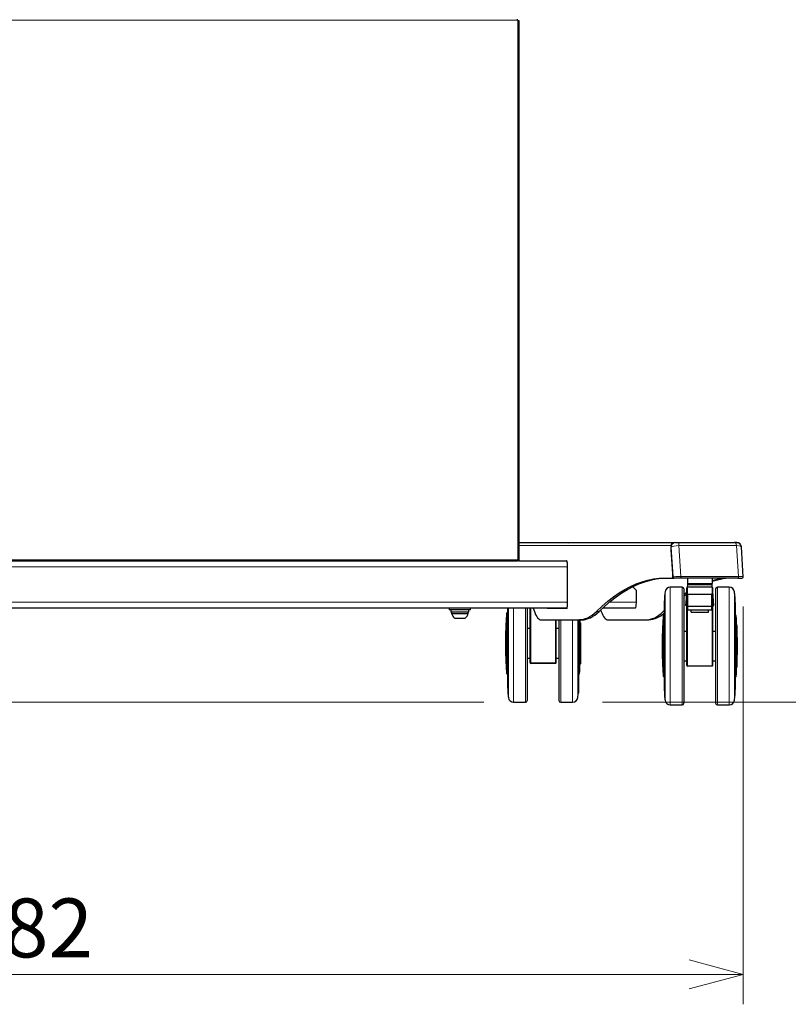
# Model space of a CAD drawing. Units: millimetres. Extents: x 0 to 8400, y 0 to 5940.
# Drawn here: x 1658 to 2311, y 1788 to 2624 of the extents above; entities that cross this region are included whole.
import ezdxf

# ---------------------------------------------------------------- set-up
doc = ezdxf.new("R2010")
doc.units = ezdxf.units.MM
doc.header["$LTSCALE"] = 20
doc.layers.add('外形線', color=7, linetype='Continuous', lineweight=25)
doc.styles.add('SLDTEXTSTYLE0', font='TXT', dxfattribs={"width": 0.7, "bigfont": 'bigfont'})
doc.dimstyles.new('SLDDIMSTYLE1', dxfattribs={"dimtxt": 50, "dimasz": 46, "dimexe": 0, "dimexo": 0.0625, "dimgap": 12.5, "dimtad": 2, "dimrnd": 1e-09, "dimzin": 12, "dimdsep": 46, "dimtxsty": 'SLDTEXTSTYLE0', "dimblk1": 'OPEN30', "dimblk2": 'OPEN30', "dimsah": 1, "dimcen": 0.09, "dimadec": 0, "dimazin": 3, "dimtfac": 1, "dimtofl": 0, "dimtmove": 0, "dimatfit": 3, "dimldrblk": 'OPEN30', "dimfxl": 1, "dimfrac": 2, "dimtolj": 1, "dimtzin": 12, "dimarcsym": 0})
doc.dimstyles.new('SLDDIMSTYLE2', dxfattribs={"dimtxt": 50, "dimasz": 46, "dimexe": 0, "dimexo": 0.0625, "dimgap": 12.5, "dimtad": 2, "dimdec": 0, "dimrnd": 1e-09, "dimzin": 12, "dimdsep": 46, "dimtxsty": 'SLDTEXTSTYLE0', "dimblk1": 'OPEN30', "dimblk2": 'OPEN30', "dimsah": 1, "dimcen": 0.09, "dimadec": 0, "dimazin": 3, "dimtfac": 1, "dimtdec": 0, "dimtofl": 0, "dimtmove": 0, "dimatfit": 3, "dimldrblk": 'OPEN30', "dimfxl": 1, "dimfrac": 2, "dimtolj": 1, "dimtzin": 12, "dimarcsym": 0})

# ---------------------------------------------------------------- blocks, each defined once
blk = doc.blocks.new('_Open30')
at = {"color": 0, "linetype": 'ByBlock', "lineweight": -2}
for p, q in [((-1, 0.267949), (0, 0)), ((0, 0), (-1, -0.267949)), ((0, 0), (-1, 0))]:
    blk.add_line(p, q, dxfattribs=at)
blk = doc.blocks.new('_D_1')
at = {"color": 7, "linetype": 'Continuous', "lineweight": 0}
for p, q in [((2257.61, 3494.11), (2606.53, 3494.11)), ((2581.13, 2044.11), (2581.13, 3494.11)), ((2153.41, 2044.11), (2606.53, 2044.11))]:
    blk.add_line(p, q, dxfattribs=at)
at = {"color": 7, "linetype": 'Continuous', "lineweight": 18, "xscale": 46, "yscale": 46}
for p, rotation in [((2581.13, 3494.11, -127.7), 90), ((2581.13, 2044.11, -127.7), 270)]:
    blk.add_blockref('_Open30', p, dxfattribs=dict(at, rotation=rotation))
at = {"color": 7, "linetype": 'Continuous', "lineweight": 18, "char_height": 50, "attachment_point": 1, "rotation": 90, "style": 'SLDTEXTSTYLE0'}
for s, insert in [('1450', (2516.68, 2782.41)), ('850～', (2516.68, 2629.42))]:
    blk.add_mtext(s, dxfattribs=dict(at, insert=insert))
blk = doc.blocks.new('_D_2')
at = {"color": 7, "linetype": 'Continuous', "lineweight": 0}
for p, q in [((991.33, 2125.28), (991.33, 1787.61)), ((2273.1, 2125.28), (2273.1, 1787.61)), ((991.33, 1813.01), (2273.1, 1813.01))]:
    blk.add_line(p, q, dxfattribs=at)
at = {"color": 7, "linetype": 'Continuous', "lineweight": 18, "xscale": 46, "yscale": 46, "rotation": 180}
blk.add_blockref('_Open30', (991.33, 1813.01, -127.7), dxfattribs=at)
at = {"color": 7, "linetype": 'Continuous', "lineweight": 18, "xscale": 46, "yscale": 46}
blk.add_blockref('_Open30', (2273.1, 1813.01, -127.7), dxfattribs=at)
at = {"color": 7, "linetype": 'Continuous', "lineweight": 18, "insert": (1569.02, 1877.47), "char_height": 50, "attachment_point": 1, "style": 'SLDTEXTSTYLE0'}
blk.add_mtext('1282', dxfattribs=at)
blk = doc.blocks.new('_D_4')
at = {"color": 7, "linetype": 'Continuous', "lineweight": 0}
for p, q in [((1157.81, 2624.11), (750.83, 2624.11)), ((776.23, 2624.11), (776.23, 2044.11)), ((2052.49, 2044.11), (750.83, 2044.11))]:
    blk.add_line(p, q, dxfattribs=at)
at = {"color": 7, "linetype": 'Continuous', "lineweight": 18, "xscale": 46, "yscale": 46}
for p, rotation in [((776.23, 2624.11, -127.7), 90), ((776.23, 2044.11, -127.7), 270)]:
    blk.add_blockref('_Open30', p, dxfattribs=dict(at, rotation=rotation))
at = {"color": 7, "linetype": 'Continuous', "lineweight": 18, "insert": (711.78, 2286.72), "char_height": 50, "attachment_point": 1, "rotation": 90, "style": 'SLDTEXTSTYLE0'}
blk.add_mtext('580', dxfattribs=at)

msp = doc.modelspace()

# ---------------------------------------------------------------- linework, layer by layer
at = {"color": 1, "linetype": 'Continuous', "lineweight": 18}
for p, q in [((2081.2117952, 2623.3122097), (1183.2117952, 2623.3122097)), ((2081.4117952, 2623.1122097), (2081.4117952, 2164.1122097)), ((2211.7417368, 2177.3122097), (2082.2117952, 2177.3122097)), ((2211.579736, 2175.8122097), (2211.579736, 2173.6474751)), ((2211.906146, 2175.8122097), (2211.579736, 2175.8122097)), ((2211.8672022, 2177.3122097), (2211.7417368, 2177.3122097)), ((2213.4988557, 2150.6122097), (2211.906146, 2175.8122097)), ((2214.0067947, 2179.5057499), (2214.0067947, 2179.6122097)), ((2218.358348, 2177.1422203), (2220.014103, 2150.9447123)), ((2267.2833152, 2177.1422203), (2268.9390702, 2150.9447123)), ((2268.5651442, 2179.3037285), (2268.5651442, 2179.6122097)), ((2211.579736, 2173.6474751), (2212.8820974, 2153.0413944)), ((2123.7460278, 2159.1122097), (1140.6775626, 2159.1122097)), ((1183.2117952, 2164.9122097), (2081.2117952, 2164.9122097)), ((2212.8820974, 2153.0413944), (2212.8820974, 2150.6122097)), ((2212.8820974, 2150.6122097), (2213.4988557, 2150.6122097)), ((2211.016245, 2141.8122097), (2211.016245, 2041.8122097)), ((2221.0765244, 2141.8122097), (2221.0765244, 2041.8122097)), ((2225.5765244, 2144.8122097), (2246.5765244, 2144.8122097)), ((2225.5765244, 2141.8122097), (2225.5765244, 2135.3647461)), ((2246.5765244, 2141.8122097), (2246.5765244, 2135.3647461)), ((2251.0765244, 2141.8122097), (2251.0765244, 2041.8122097)), ((2261.1368037, 2141.8122097), (2261.1368037, 2041.8122097)), ((2206.5420469, 2137.7934082), (2206.5420469, 2045.8310111)), ((2226.0765244, 2135.9177858), (2226.0765244, 2125.7816474)), ((2246.0765244, 2135.9177858), (2246.0765244, 2125.7816474)), ((2265.6110018, 2137.7934082), (2265.6110018, 2045.8310111)), ((1140.6775626, 2129.1122097), (2123.7460278, 2129.1122097)), ((2072.6216806, 2124.1122097), (2072.6216806, 2058.5708633)), ((2073.4151765, 2124.1122097), (2073.4151765, 2048.1310111)), ((2077.8893745, 2124.1122097), (2077.8893745, 2044.1122097)), ((2087.9496539, 2124.1122097), (2087.9496539, 2044.1122097)), ((2092.4496539, 2124.1122097), (2092.4496539, 2077.445543)), ((2113.4496539, 2124.1122097), (2113.4496539, 2123.7122097)), ((2117.9496539, 2124.1122097), (2117.9496539, 2123.7122097)), ((2159.1996633, 2129.1122097), (2182.2117952, 2129.1122097)), ((2205.7485511, 2127.353556), (2205.7485511, 2056.2708633)), ((2226.0765244, 2125.7816474), (2226.0765244, 2122.5822573)), ((2246.0765244, 2125.7816474), (2246.0765244, 2122.5822573)), ((2266.4044976, 2127.353556), (2266.4044976, 2056.2708633)), ((2071.9085435, 2068.5825101), (2071.9085435, 2119.6419092)), ((2072.4076606, 2120.1122097), (2072.4076606, 2068.1122097)), ((2150.4780697, 2121.2122097), (2148.2130118, 2121.2122097)), ((2205.0354139, 2066.2825101), (2205.0354139, 2117.3419092)), ((2205.0364192, 2121.2122097), (2205.7468386, 2121.2122097)), ((2205.5345311, 2117.8122097), (2205.5345311, 2065.8122097)), ((2225.5765244, 2123.0708485), (2225.5765244, 2075.145543)), ((2226.0765244, 2122.5822573), (2226.0765244, 2122.5422097)), ((2246.0765244, 2122.5822573), (2246.0765244, 2122.5422097)), ((2246.5765244, 2123.0708485), (2246.5765244, 2075.145543)), ((2266.6185176, 2117.8122097), (2266.6185176, 2065.8122097)), ((2267.1176348, 2066.2825101), (2267.1176348, 2117.3419092)), ((2113.4496539, 2114.1122097), (2113.4496539, 2077.445543)), ((2117.9496539, 2114.1122097), (2117.9496539, 2044.1122097)), ((2128.0099333, 2114.1122097), (2128.0099333, 2044.1122097)), ((2132.4841313, 2114.1122097), (2132.4841313, 2048.1310111)), ((2133.2776272, 2114.1122097), (2133.2776272, 2058.5708633)), ((2133.4916472, 2114.1122097), (2133.4916472, 2068.1122097)), ((2133.9907644, 2068.5825101), (2133.9907644, 2114.1122097)), ((2092.4496539, 2077.445543), (2113.4496539, 2077.445543)), ((2092.4496539, 2077.1122097), (2092.4496539, 2077.445543)), ((2113.4496539, 2077.1122097), (2113.4496539, 2077.445543)), ((2225.5765244, 2075.145543), (2246.5765244, 2075.145543)), ((2225.5765244, 2074.8122097), (2225.5765244, 2075.145543)), ((2246.5765244, 2074.8122097), (2246.5765244, 2075.145543))]:
    msp.add_line(p, q, dxfattribs=at)
at = {"color": 1, "linetype": 'Continuous', "lineweight": 18, "flags": 128}
for points in [[(2265.7259495, 2179.8122097), (2265.9792166, 2179.7648836), (2266.2264906, 2179.6240252), (2266.4619202, 2179.3929676), (2266.6799346, 2179.0771784), (2266.8753747, 2178.6841302), (2267.043616, 2178.2231235), (2267.1806772, 2177.7050673), (2267.2833152, 2177.1422203)], [(2268.9390702, 2150.9447123), (2268.9604871, 2150.7122788), (2268.9586072, 2150.4741698), (2268.933537, 2150.2438898), (2268.8866985, 2150.0344998), (2268.8207482, 2149.8578755), (2268.7394266, 2149.7240346), (2268.647346, 2149.640568), (2268.5497288, 2149.6122097)], [(2092.4496539, 2077.445543), (2092.3521088, 2077.4487454), (2092.2583122, 2077.4582297), (2092.1718688, 2077.4736314), (2092.0961005, 2077.4943585), (2092.0339191, 2077.5196146), (2091.9877142, 2077.5484291), (2091.9592613, 2077.5796946), (2091.9496539, 2077.6122097)], [(2113.4496539, 2077.445543), (2113.5471991, 2077.4487454), (2113.6409956, 2077.4582297), (2113.727439, 2077.4736314), (2113.8032073, 2077.4943585), (2113.8653887, 2077.5196146), (2113.9115937, 2077.5484291), (2113.9400466, 2077.5796946), (2113.9496539, 2077.6122097)], [(2225.5765244, 2075.145543), (2225.4789792, 2075.1487454), (2225.3851826, 2075.1582297), (2225.2987392, 2075.1736314), (2225.222971, 2075.1943585), (2225.1607895, 2075.2196146), (2225.1145846, 2075.2484291), (2225.0861317, 2075.2796946), (2225.0765244, 2075.3122097)], [(2246.5765244, 2075.145543), (2246.6740695, 2075.1487454), (2246.7678661, 2075.1582297), (2246.8543095, 2075.1736314), (2246.9300777, 2075.1943585), (2246.9922592, 2075.2196146), (2247.0384641, 2075.2484291), (2247.066917, 2075.2796946), (2247.0765244, 2075.3122097)]]:
    msp.add_lwpolyline(points, dxfattribs=at)
at = {"color": 1, "linetype": 'Continuous', "lineweight": 18}
for centre, radius, start, end in [((2119.514187, 2179.6620417), 0.8727958, 170.0927380413, 183.2730669455), ((2120.6950049, 2179.6137173), 0.1984982, 90.4419054201, 180.4351917534), ((2120.6991855, 2179.6137173), 0.1984982, 90.4419054197, 180.4351917539), ((2120.7659352, 2179.660702), 0.3177083, 351.2205390524, 28.4816131804), ((2123.2279546, 2179.660702), 0.3177083, 351.2205390537, 28.4816131799), ((2215.8759959, 2175.8423633), 3.9699644, 90.4419054199, 180.4351917536), ((2226.0745769, 2177.6596409), 7.7335576, 163.8387649326, 183.8362918122), ((2214.4913182, 2150.6046712), 0.9924911, 179.5648082464, 269.5580945802), ((2224.7872218, 2150.5346756), 4.7906986, 175.0900377252, 191.1018437044)]:
    msp.add_arc(centre, radius, start, end, dxfattribs=at)
for centre, major_axis, ratio, start_param, end_param in [((2218.7998003, 2175.8122097), (6.9983779, 0.2450301), 0.1923243753, 1.6271823962, 2.9615159882), ((2264.49488, 2175.8122097), (6.9983779, 0.2450301), 0.1923243753, 0.0054096693, 1.1542569265), ((2220.39251, 2150.6122097), (7.0100121, 0.062201), 0.0479765994, 1.6243778097, 2.9587114016), ((2266.0875898, 2150.6122097), (7.0100121, 0.062201), 0.0479765994, 0.0030213014, 1.15145234)]:
    msp.add_ellipse(centre, major_axis=major_axis, ratio=ratio, start_param=start_param, end_param=end_param, dxfattribs=at)
for points, knots in [([(2267.2833152, 2177.1422203), (2264.764265, 2177.1497358), (2259.7091474, 2177.1648178), (2251.6975924, 2177.1772425), (2243.588343, 2177.1817362), (2235.2720257, 2177.1775207), (2226.9062406, 2177.1656235), (2221.2145257, 2177.1500402), (2218.358348, 2177.1422203)], [0, 0, 0, 0, 0.1634565232, 0.3280172669, 0.5000000893, 0.6595330602, 0.8291491955, 1, 1, 1, 1]), ([(2220.014103, 2150.9447123), (2220.6791772, 2150.9452053), (2224.0065453, 2150.9476716), (2229.8571499, 2150.9510111), (2237.5477751, 2150.9536556), (2245.3895509, 2150.9545643), (2253.1702665, 2150.9534945), (2261.1867402, 2150.9504556), (2266.2442249, 2150.9467088), (2268.9390702, 2150.9447123)], [0, 0, 0, 0, 0.0398497202, 0.1993682648, 0.3492647231, 0.500016292, 0.671988236, 0.8252212296, 1, 1, 1, 1])]:
    msp.add_open_spline(points, degree=3, knots=knots, dxfattribs=at)
at = {"layer": '外形線', "linetype": 'Continuous', "lineweight": 25}
for p, q in [((2081.2117952, 2623.3122097), (2081.2117952, 2624.1122097)), ((2081.2117952, 2623.1122097), (2081.2117952, 2623.3122097)), ((2081.4117952, 2623.1122097), (2081.2117952, 2623.1122097)), ((2081.4117952, 2623.1122097), (2082.2117952, 2623.1122097)), ((2082.2117952, 2623.1122097), (2082.2117952, 2164.1122097)), ((2082.2117952, 2179.8122097), (2118.6544068, 2179.8122097)), ((2214.0067947, 2179.6122097), (2082.2117952, 2179.6122097)), ((2118.6544068, 2179.8122097), (2120.6934739, 2179.8122097)), ((2120.6934739, 2179.8122097), (2120.6976545, 2179.8122097)), ((2120.6976545, 2179.8122097), (2121.0451913, 2179.8122097)), ((2121.0451913, 2179.8122097), (2123.5072107, 2179.8122097)), ((2211.5766976, 2175.8122097), (2211.5766976, 2173.6413513)), ((2211.579736, 2175.8122097), (2211.5766976, 2175.8122097)), ((2211.7417368, 2176.9475241), (2211.7417368, 2177.3122097)), ((2214.2889426, 2179.6122097), (2214.0067947, 2179.6122097)), ((2215.5189671, 2179.8122097), (2215.845377, 2179.8122097)), ((2215.845377, 2179.8122097), (2218.6466323, 2179.8122097)), ((2267.5008659, 2179.8122097), (2265.7259495, 2179.8122097)), ((2268.5651442, 2179.6122097), (2267.0881534, 2179.6122097)), ((2273.0975703, 2150.6752866), (2271.4929006, 2176.0645173)), ((2211.5767096, 2173.6409712), (2212.8790709, 2153.0348906)), ((1183.2117952, 2164.1122097), (2081.2117952, 2164.1122097)), ((2081.2117952, 2164.9122097), (2081.2117952, 2164.1122097)), ((2081.4117952, 2164.1122097), (2081.2117952, 2164.1122097)), ((2082.2117952, 2164.1122097), (2081.4117952, 2164.1122097)), ((2082.2117952, 2164.1122097), (2122.7400448, 2164.1122097)), ((2123.051435, 2164.1122097), (2122.7400448, 2164.1122097)), ((2123.7460278, 2127.7122097), (2123.7460278, 2160.1122097)), ((2206.5322915, 2149.6122097), (2212.87045, 2149.6122097)), ((2212.87045, 2149.6122097), (2214.0058237, 2149.6122097)), ((2212.8790589, 2153.0352706), (2212.8790589, 2150.6122097)), ((2212.8820974, 2150.6122097), (2212.8790589, 2150.6122097)), ((2214.4836635, 2149.6122097), (2214.0058237, 2149.6122097)), ((2220.0861741, 2149.6122097), (2214.4836635, 2149.6122097)), ((2225.5765244, 2149.6122097), (2225.5765244, 2144.8122097)), ((2246.5765244, 2149.6122097), (2246.5765244, 2144.8122097)), ((2268.5497288, 2149.6122097), (2272.0995612, 2149.6122097)), ((2182.2117952, 2139.1122097), (2179.0579748, 2142.26603)), ((2221.0765244, 2141.8122097), (2211.016245, 2141.8122097)), ((2225.0765244, 2075.3122097), (2225.0765244, 2141.3122097)), ((2225.5765244, 2143.8122097), (2225.3986866, 2141.7795144)), ((2246.5765244, 2143.8122097), (2225.5765244, 2143.8122097)), ((2246.5765244, 2141.8122097), (2225.5765244, 2141.8122097)), ((2246.7543621, 2141.7795144), (2246.5765244, 2143.8122097)), ((2247.0765244, 2075.3122097), (2247.0765244, 2141.3122097)), ((2261.1368037, 2141.8122097), (2251.0765244, 2141.8122097)), ((2182.2117952, 2129.1122097), (2182.2117952, 2139.1122097)), ((2206.1326028, 2133.8122097), (2206.1326028, 2049.8122097)), ((2222.5765244, 2140.3122097), (2222.5765244, 2043.3122097)), ((2222.5765244, 2134.1914059), (2224.8755714, 2135.8002803)), ((2225.0765244, 2138.0971835), (2224.0454727, 2126.3122097)), ((2225.0765244, 2136.8317317), (2225.0765244, 2136.8317177)), ((2225.5765244, 2125.3111732), (2225.5765244, 2135.3647461)), ((2226.0765244, 2135.9177858), (2246.0765244, 2135.9177858)), ((2246.5765244, 2125.3111732), (2246.5765244, 2135.3647461)), ((2248.107576, 2126.3122097), (2247.0765244, 2138.0971835)), ((2247.0765244, 2136.8317177), (2247.0765244, 2136.8317317)), ((2249.5765244, 2140.3122097), (2249.5765244, 2043.3122097)), ((2266.0204459, 2133.8122097), (2266.0204459, 2049.8122097)), ((2123.354201, 2124.1122097), (1141.0693894, 2124.1122097)), ((2023.2117952, 2124.1122097), (2023.2117952, 2122.5122097)), ((2041.2117952, 2122.5122097), (2041.2117952, 2124.1122097)), ((2072.6199682, 2124.1122097), (2072.6199682, 2058.6122097)), ((2073.0057324, 2124.1122097), (2073.0057324, 2052.1122097)), ((2089.4496539, 2124.1122097), (2089.4496539, 2045.6122097)), ((2091.9496539, 2077.6122097), (2091.9496539, 2124.1122097)), ((2094.4231282, 2124.1122097), (2095.5300253, 2121.2122097)), ((2123.051435, 2123.7122097), (2106.6590471, 2123.7122097)), ((2110.2996539, 2123.7122097), (2110.2996539, 2124.1122097)), ((2113.9496539, 2123.7122097), (2113.9496539, 2124.1122097)), ((2116.4496539, 2124.1122097), (2116.4496539, 2123.7122097)), ((2181.3301603, 2124.1122097), (2153.5156263, 2124.1122097)), ((2205.7468386, 2127.3122097), (2205.7468386, 2056.3122097)), ((2225.0765244, 2126.3122097), (2224.0454727, 2126.3122097)), ((2225.5765244, 2123.0708485), (2225.5765244, 2125.3111732)), ((2226.0765244, 2125.7816474), (2246.0765244, 2125.7816474)), ((2246.5765244, 2123.0708485), (2246.5765244, 2125.3111732)), ((2247.0765244, 2126.3122097), (2248.107576, 2126.3122097)), ((2266.4062101, 2056.3122097), (2266.4062101, 2127.3122097)), ((2041.2117952, 2122.5122097), (2023.2117952, 2122.5122097)), ((2024.5117952, 2122.5122097), (2024.5117952, 2120.5122097)), ((2039.9117952, 2120.5122097), (2024.5117952, 2120.5122097)), ((2025.2117952, 2120.5122097), (2025.2117952, 2119.5122097)), ((2025.2117952, 2119.5122097), (2039.2117952, 2119.5122097)), ((2027.7117952, 2115.5122097), (2036.7117952, 2115.5122097)), ((2039.2117952, 2119.5122097), (2039.2117952, 2120.5122097)), ((2039.9117952, 2120.5122097), (2039.9117952, 2122.5122097)), ((2072.6199682, 2120.1122097), (2072.4076606, 2120.1122097)), ((2151.853265, 2122.5448706), (2152.3534326, 2121.2122097)), ((2205.0364192, 2121.2122097), (2205.7468386, 2121.904739)), ((2205.7468386, 2117.8122097), (2205.5345311, 2117.8122097)), ((2225.5765244, 2123.0422097), (2225.5765244, 2123.0708485)), ((2226.0765244, 2122.5822573), (2246.0765244, 2122.5822573)), ((2226.0765244, 2122.5422097), (2246.0765244, 2122.5422097)), ((2228.7265244, 2120.4910315), (2228.7265244, 2122.5422097)), ((2228.7265244, 2120.4910315), (2243.4265244, 2120.4910315)), ((2243.4265244, 2120.4910315), (2243.4265244, 2122.5422097)), ((2246.5765244, 2123.0422097), (2246.5765244, 2123.0708485)), ((2266.6185176, 2117.8122097), (2266.4062101, 2117.8122097)), ((2071.5060721, 2111.6122097), (2071.3059061, 2111.6122097)), ((2071.3059061, 2111.6122097), (2071.3059061, 2076.6122097)), ((2071.5060721, 2111.6122097), (2071.5060721, 2076.6122097)), ((2101.0611763, 2114.1122097), (2133.6331919, 2114.1122097)), ((2113.9496539, 2077.6122097), (2113.9496539, 2114.1122097)), ((2116.4496539, 2114.1122097), (2116.4496539, 2045.6122097)), ((2132.8935755, 2114.1122097), (2132.8935755, 2052.1122097)), ((2133.2793397, 2058.6122097), (2133.2793397, 2114.1122097)), ((2135.8982498, 2114.1122097), (2133.6331919, 2114.1122097)), ((2134.5934017, 2111.6122097), (2134.3932358, 2111.6122097)), ((2134.3932358, 2111.6122097), (2134.3932358, 2076.6122097)), ((2134.5934017, 2111.6122097), (2134.5934017, 2076.6122097)), ((2157.8845837, 2114.1122097), (2190.4565993, 2114.1122097)), ((2190.4565993, 2114.1122097), (2192.7216571, 2114.1122097)), ((2204.6329425, 2109.3122097), (2204.4327766, 2109.3122097)), ((2204.4327766, 2109.3122097), (2204.4327766, 2074.3122097)), ((2204.6329425, 2109.3122097), (2204.6329425, 2074.3122097)), ((2267.7202721, 2109.3122097), (2267.5201062, 2109.3122097)), ((2267.5201062, 2109.3122097), (2267.5201062, 2074.3122097)), ((2267.7202721, 2109.3122097), (2267.7202721, 2074.3122097)), ((2091.9496539, 2106.6122097), (2089.4496539, 2106.6122097)), ((2116.4496539, 2106.6122097), (2113.9496539, 2106.6122097)), ((2225.0765244, 2104.3122097), (2222.5765244, 2104.3122097)), ((2249.5765244, 2104.3122097), (2247.0765244, 2104.3122097)), ((2071.3059061, 2076.6122097), (2071.5060721, 2076.6122097)), ((2089.4496539, 2081.6122097), (2091.9496539, 2081.6122097)), ((2113.4496539, 2077.1122097), (2092.4496539, 2077.1122097)), ((2113.9496539, 2081.6122097), (2116.4496539, 2081.6122097)), ((2134.3932358, 2076.6122097), (2134.5934017, 2076.6122097)), ((2204.4327766, 2074.3122097), (2204.6329425, 2074.3122097)), ((2222.5765244, 2079.3122097), (2225.0765244, 2079.3122097)), ((2246.5765244, 2074.8122097), (2225.5765244, 2074.8122097)), ((2247.0765244, 2079.3122097), (2249.5765244, 2079.3122097)), ((2267.5201062, 2074.3122097), (2267.7202721, 2074.3122097)), ((2072.4076606, 2068.1122097), (2072.6199682, 2068.1122097)), ((2133.2793397, 2068.1122097), (2133.4916472, 2068.1122097)), ((2205.5345311, 2065.8122097), (2205.7468386, 2065.8122097)), ((2266.4062101, 2065.8122097), (2266.6185176, 2065.8122097)), ((2077.8893745, 2044.1122097), (2087.9496539, 2044.1122097)), ((2117.9496539, 2044.1122097), (2128.0099333, 2044.1122097)), ((2211.016245, 2041.8122097), (2221.0765244, 2041.8122097)), ((2251.0765244, 2041.8122097), (2261.1368037, 2041.8122097))]:
    msp.add_line(p, q, dxfattribs=at)
at = {"layer": '外形線', "linetype": 'Continuous', "lineweight": 25, "flags": 128}
for points in [[(2123.5072107, 2179.8122097), (2124.2757165, 2179.7353508), (2124.7372352, 2179.6122097)], [(2123.7460278, 2160.1122097), (2123.7326814, 2160.8925709), (2123.693155, 2161.6429434), (2123.6289678, 2162.3344906), (2123.5425863, 2162.9406368), (2123.4373301, 2163.4380881), (2123.3172442, 2163.8077278), (2123.1869434, 2164.0353508), (2123.051435, 2164.1122097)], [(2148.2130118, 2121.2122097), (2153.0323532, 2125.7392729), (2157.8622709, 2129.8756805), (2162.7018099, 2133.6206148), (2167.5500138, 2136.9733354), (2172.4059239, 2139.9331796), (2177.2685804, 2142.4995622), (2182.137022, 2144.6719759), (2187.0102862, 2146.4499912), (2191.8874097, 2147.8332566), (2196.7674283, 2148.8214987), (2201.6493772, 2149.4145222), (2206.5322915, 2149.6122097)], [(2150.4780697, 2121.2122097), (2155.297411, 2125.7392729), (2160.1273287, 2129.8756805), (2164.9668678, 2133.6206148), (2169.8150716, 2136.9733354), (2174.6709818, 2139.9331796), (2179.5336383, 2142.4995622), (2184.4020798, 2144.6719759), (2189.275344, 2146.4499912), (2194.1524675, 2147.8332566), (2199.0324861, 2148.8214987), (2203.9144351, 2149.4145222), (2208.7973493, 2149.6122097)], [(2222.5765244, 2135.7771469), (2224.3734211, 2136.9733354), (2225.0143745, 2137.3868074)], [(2123.051435, 2123.7122097), (2123.1869434, 2123.7890685), (2123.3172442, 2124.0166915), (2123.4373301, 2124.3863312), (2123.5425863, 2124.8837825), (2123.6289678, 2125.4899287), (2123.693155, 2126.1814759), (2123.7326814, 2126.9318484), (2123.7460278, 2127.7122097)], [(2095.5300253, 2121.2122097), (2096.1844867, 2119.5686709), (2096.853605, 2118.1341433), (2097.535369, 2116.9129383), (2098.2277297, 2115.9087261), (2098.9286062, 2115.124525), (2099.6358921, 2114.5626917), (2100.3474617, 2114.2249148), (2101.0611763, 2114.1122097)], [(2133.6331919, 2114.1122097), (2135.4642094, 2114.2234066), (2137.2944124, 2114.5569479), (2139.1229869, 2115.1126853), (2140.9491197, 2115.8903715), (2142.7719984, 2116.8896607), (2144.5908123, 2118.1101084), (2146.4047524, 2119.5511717), (2148.2130118, 2121.2122097)], [(2135.8982498, 2114.1122097), (2137.7292672, 2114.2234066), (2139.5594702, 2114.5569479), (2141.3880448, 2115.1126853), (2143.2141775, 2115.8903715), (2145.0370562, 2116.8896607), (2146.8558701, 2118.1101084), (2148.6698102, 2119.5511717), (2150.4780697, 2121.2122097)], [(2152.3534326, 2121.2122097), (2153.0078941, 2119.5686709), (2153.6770123, 2118.1341433), (2154.3587763, 2116.9129383), (2155.051137, 2115.9087261), (2155.7520136, 2115.124525), (2156.4592995, 2114.5626917), (2157.170869, 2114.2249148), (2157.8845837, 2114.1122097)], [(2190.4565993, 2114.1122097), (2192.2876167, 2114.2234066), (2194.1178197, 2114.5569479), (2195.9463943, 2115.1126853), (2197.772527, 2115.8903715), (2199.5954058, 2116.8896607), (2201.4142197, 2118.1101084), (2203.2281597, 2119.5511717), (2205.0364192, 2121.2122097)]]:
    msp.add_lwpolyline(points, dxfattribs=at)
at = {"layer": '外形線', "linetype": 'Continuous', "lineweight": 25}
for centre, radius, start, end in [((2215.5495859, 2175.8423633), 3.9699644, 90.4419054199, 180.4351917536), ((2214.0244005, 2177.329548), 2.2827295, 90.44190542, 180.4351917535), ((2267.5008659, 2175.8122097), 4, 3.9046651315, 90), ((2268.5568316, 2177.3493698), 2.2628551, 26.7895575241, 89.789523669), ((2212.2328788, 2150.0803742), 0.7909963, 323.7103914713, 3.4778962001), ((2263.5096132, 2087.0665089), 62.5458902, 90.1409948828, 105.707748743), ((2265.8095159, 2086.6510037), 62.9614889, 90.1717735987, 107.7865815128), ((2272.0995616, 2150.6122097), 1, 270, 5.0820648314), ((2211.016245, 2137.3122097), 4.5, 90, 173.8614524269), ((2221.0765244, 2140.3122097), 1.5, 0, 90), ((2225.5765244, 2141.3122097), 0.5, 90, 180), ((2246.5765244, 2141.3122097), 0.5, 0, 90), ((2251.0765244, 2140.3122097), 1.5, 90, 180), ((2261.1368037, 2137.3122097), 4.5, 6.1385475731, 90), ((2634.0765244, 2091.8122097), 430, 173.8614524269, 174.3947311868), ((1838.0765244, 2091.8122097), 430, 5.6052688132, 6.1385475731), ((2106.9364406, 2124.236757), 0.5933777, 192.1162289598, 242.129011407), ((2109.2014984, 2124.236757), 0.5933777, 192.1162289601, 242.1290114067), ((2206.2468386, 2127.3122097), 0.5, 175.2566376698, 180), ((2634.0765244, 2091.8122097), 429.8, 174.6732906263, 175.2566376698), ((1838.0765244, 2091.8122097), 429.8, 4.7433623302, 5.3267093737), ((2265.9062101, 2127.3122097), 0.5, 0, 4.7433623302), ((2032.2117952, 2121.1059597), 7.1791392, 192.8263751823, 231.1843912339), ((2032.2117952, 2121.1059597), 7.1791392, 308.8156087661, 347.1736248177), ((2500.9496539, 2094.1122097), 429.8, 176.5946822809, 177.6664648793), ((2072.4076606, 2119.6122097), 0.5, 90, 176.5946822809), ((2191.6219779, 2134.4643157), 20.3817937, 273.0928381405, 313.8691393792), ((2634.0765244, 2091.8122097), 429.8, 176.5946822809, 177.6664648793), ((2205.5345311, 2117.3122097), 0.5, 90, 176.5946822809), ((2226.0765244, 2123.0422097), 0.5, 180, 270), ((2246.0765244, 2123.0422097), 0.5, 270, 0), ((2266.6185176, 2117.3122097), 0.5, 3.4053177191, 90), ((1838.0765244, 2091.8122097), 429.8, 2.3335351207, 3.4053177191), ((2500.9496539, 2094.1122097), 430, 177.6675508445, 182.3324491555), ((1704.9496539, 2094.1122097), 429.8, 2.3335351207, 2.6671231834), ((1704.9496539, 2094.1122097), 430, 0, 2.3324491555), ((2634.0765244, 2091.8122097), 430, 177.6675508445, 182.3324491555), ((1838.0765244, 2091.8122097), 430, 0, 2.3324491555), ((1704.9496539, 2094.1122097), 430, 357.6675508445, 0), ((1838.0765244, 2091.8122097), 430, 357.6675508445, 0), ((2500.9496539, 2094.1122097), 429.8, 182.3335351207, 183.4053177191), ((2092.4496539, 2077.6122097), 0.5, 180, 270), ((2113.4496539, 2077.6122097), 0.5, 270, 0), ((1704.9496539, 2094.1122097), 429.8, 356.5946822809, 357.6664648793), ((2634.0765244, 2091.8122097), 429.8, 182.3335351207, 183.4053177191), ((2225.5765244, 2075.3122097), 0.5, 180, 270), ((2246.5765244, 2075.3122097), 0.5, 270, 0), ((1838.0765244, 2091.8122097), 429.8, 356.5946822809, 357.6664648793), ((2072.4076606, 2068.6122097), 0.5, 183.4053177192, 270), ((2133.4916472, 2068.6122097), 0.5, 270, 356.5946822808), ((2205.5345311, 2066.3122097), 0.5, 183.4053177191, 270), ((2266.6185176, 2066.3122097), 0.5, 270, 356.5946822809), ((2073.1199682, 2058.6122097), 0.5, 180, 184.7433623303), ((2500.9496539, 2094.1122097), 429.8, 184.7433623303, 185.3267093737), ((1704.9496539, 2094.1122097), 429.8, 354.6732906263, 355.2566376698), ((2132.7793397, 2058.6122097), 0.5, 355.2566376697, 0), ((2500.9496539, 2094.1122097), 430, 185.6052688132, 186.1385475731), ((1704.9496539, 2094.1122097), 430, 353.8614524269, 354.3947311868), ((2206.2468386, 2056.3122097), 0.5, 180, 184.7433623303), ((2634.0765244, 2091.8122097), 429.8, 184.7433623303, 185.3267093737), ((2634.0765244, 2091.8122097), 430, 185.6052688132, 186.1385475731), ((1838.0765244, 2091.8122097), 430, 353.8614524269, 354.3947311868), ((1838.0765244, 2091.8122097), 429.8, 354.6732906263, 355.2566376698), ((2265.9062101, 2056.3122097), 0.5, 355.2566376697, 0), ((2077.8893745, 2048.6122097), 4.5, 186.1385475731, 270), ((2087.9496539, 2045.6122097), 1.5, 270, 0), ((2117.9496539, 2045.6122097), 1.5, 180, 270), ((2128.0099333, 2048.6122097), 4.5, 270, 353.8614524269), ((2211.016245, 2046.3122097), 4.5, 186.1385475731, 270), ((2221.0765244, 2043.3122097), 1.5, 270, 0), ((2251.0765244, 2043.3122097), 1.5, 180, 270), ((2261.1368037, 2046.3122097), 4.5, 270, 353.8614524269)]:
    msp.add_arc(centre, radius, start, end, dxfattribs=at)
for centre, major_axis, ratio in [((2214.0058237, 2150.6122097), (1.1237263, 0), 0.8898964137), ((2181.3301603, 2129.1122097), (0, 5), 0.1763269807)]:
    msp.add_ellipse(centre, major_axis=major_axis, ratio=ratio, start_param=3.1415926536, end_param=4.7123889804, dxfattribs=at)
for points, knots in [([(2218.6466323, 2179.8122097), (2220.6405896, 2179.8122097), (2224.6285048, 2179.8122097), (2230.6551953, 2179.8122097), (2236.6932608, 2179.8122097), (2243.4548608, 2179.8122097), (2250.7137101, 2179.8122097), (2258.4230731, 2179.8122097), (2263.2861559, 2179.8122097), (2265.7259495, 2179.8122097)], [0, 0, 0, 0, 0.124019713, 0.2480394514, 0.374035609, 0.5000317758, 0.6720116055, 0.8354492379, 1, 1, 1, 1]), ([(2268.5497288, 2149.6122097), (2266.0552737, 2149.6122097), (2261.0493735, 2149.6122097), (2253.1138685, 2149.6122097), (2245.6556571, 2149.6122097), (2238.7609742, 2149.6122097), (2232.5789237, 2149.6122097), (2226.3422249, 2149.6122097), (2222.1715243, 2149.6122097), (2220.0861741, 2149.6122097)], [0, 0, 0, 0, 0.1634434985, 0.3280002297, 0.4999682252, 0.6239880115, 0.7480077957, 0.8740039011, 1, 1, 1, 1]), ([(2225.5765244, 2144.8122097), (2225.5765244, 2144.7563566), (2225.5765244, 2144.6310874), (2225.5765244, 2144.429259), (2225.5765244, 2144.1870607), (2225.5765244, 2143.8600536), (2225.5765244, 2143.8133135), (2225.5765244, 2143.812247), (2225.5765244, 2143.8122097)], [0, 0, 0, 0, 0.057062932, 0.1279828523, 0.2349685687, 0.4311355413, 0.9800660867, 1, 1, 1, 1]), ([(2246.5765244, 2143.8122097), (2246.5765244, 2143.8168499), (2246.5765244, 2143.8279317), (2246.5765244, 2143.9424815), (2246.5765244, 2144.1700467), (2246.5765244, 2144.3583102), (2246.5765244, 2144.5725179), (2246.5765244, 2144.7197873), (2246.5765244, 2144.8005), (2246.5765244, 2144.8122097)], [0, 0, 0, 0, 0.2472722263, 0.5905435838, 0.7185012618, 0.847292255, 0.9173292193, 0.9880062488, 1, 1, 1, 1]), ([(2225.5765244, 2135.3647461), (2225.5765287, 2135.3664038), (2225.5766816, 2135.4249122), (2225.593758, 2135.5422959), (2225.6659212, 2135.6982614), (2225.7788154, 2135.820342), (2225.9192947, 2135.9019219), (2226.0240921, 2135.9124956), (2226.0765244, 2135.9177858)], [0, 0, 0, 0, 0.0060278826, 0.2127537832, 0.4253281209, 0.6212014855, 0.8104794059, 1, 1, 1, 1]), ([(2246.5765244, 2135.3647461), (2246.57652, 2135.3664038), (2246.5763671, 2135.4249122), (2246.5592907, 2135.5422959), (2246.4871275, 2135.6982614), (2246.3742333, 2135.820342), (2246.233754, 2135.9019219), (2246.1289566, 2135.9124956), (2246.0765244, 2135.9177858)], [0, 0, 0, 0, 0.0060278826, 0.2127537832, 0.4253281209, 0.6212014855, 0.8104794059, 1, 1, 1, 1]), ([(2225.5765244, 2125.3111732), (2225.5765288, 2125.3125723), (2225.5766817, 2125.361133), (2225.5935763, 2125.459637), (2225.6652908, 2125.5922296), (2225.7782342, 2125.6972822), (2225.9189772, 2125.7678868), (2226.0239868, 2125.7770586), (2226.0765244, 2125.7816474)], [0, 0, 0, 0, 0.0060688018, 0.2106347619, 0.4233559761, 0.6197940636, 0.8097786077, 1, 1, 1, 1]), ([(2246.5765244, 2125.3111732), (2246.57652, 2125.3125723), (2246.576367, 2125.361133), (2246.5594724, 2125.459637), (2246.4877579, 2125.5922296), (2246.3748145, 2125.6972822), (2246.2340716, 2125.7678868), (2246.1290619, 2125.7770586), (2246.0765244, 2125.7816474)], [0, 0, 0, 0, 0.0060688018, 0.2106347619, 0.4233559761, 0.6197940636, 0.8097786077, 1, 1, 1, 1]), ([(2226.0765244, 2122.5822573), (2226.0256832, 2122.5867142), (2225.9240925, 2122.5956198), (2225.7876758, 2122.6637637), (2225.6757525, 2122.7657211), (2225.5965654, 2122.9043142), (2225.5766811, 2123.0120828), (2225.5765278, 2123.0695596), (2225.5765244, 2123.0708485)], [0, 0, 0, 0, 0.1787717115, 0.3572213034, 0.5440587817, 0.7534830988, 0.9944718514, 1, 1, 1, 1]), ([(2246.0765244, 2122.5822573), (2246.1273655, 2122.5867142), (2246.2289562, 2122.5956198), (2246.3653729, 2122.6637637), (2246.4772962, 2122.7657211), (2246.5564833, 2122.9043142), (2246.5763676, 2123.0120828), (2246.5765209, 2123.0695596), (2246.5765244, 2123.0708485)], [0, 0, 0, 0, 0.1787717115, 0.3572213034, 0.5440587817, 0.7534830988, 0.9944718514, 1, 1, 1, 1])]:
    msp.add_open_spline(points, degree=3, knots=knots, dxfattribs=at)

# ---------------------------------------------------------------- dimensions: what is measured, and where the dimension line sits
at = {"color": 7, "linetype": 'Continuous', "lineweight": 18}
dim = msp.add_linear_dim(base=(2581.1313022, 3494.1122097), p1=(2128.0099333, 2044.1122097), p2=(2232.2117952, 3494.1122097), angle=90, text='850～<>', dimstyle='SLDDIMSTYLE1', dxfattribs=at)
dim.commit()
dim.dimension.update_dxf_attribs({"geometry": '_D_1', "text_midpoint": (2581.1313022, 2769.1122097), "dimtype": 160})
dim = msp.add_linear_dim(base=(776.2326611, 2044.1122097), p1=(1183.2117952, 2624.1122097), p2=(2077.8893745, 2044.1122097), angle=90, dimstyle='SLDDIMSTYLE1', dxfattribs=at)
dim.commit()
dim.dimension.update_dxf_attribs({"geometry": '_D_4', "text_midpoint": (776.2326611, 2334.1122097), "dimtype": 160})
dim = msp.add_linear_dim(base=(2273.0975703, 1813.0122097), p1=(991.3262513, 2150.6752866), p2=(2273.0975703, 2150.6752866), dimstyle='SLDDIMSTYLE2', dxfattribs=at)
dim.commit()
dim.dimension.update_dxf_attribs({"geometry": '_D_2', "text_midpoint": (1632.2119108, 1813.0122097), "dimtype": 160})

doc.saveas('drawing.dxf')
